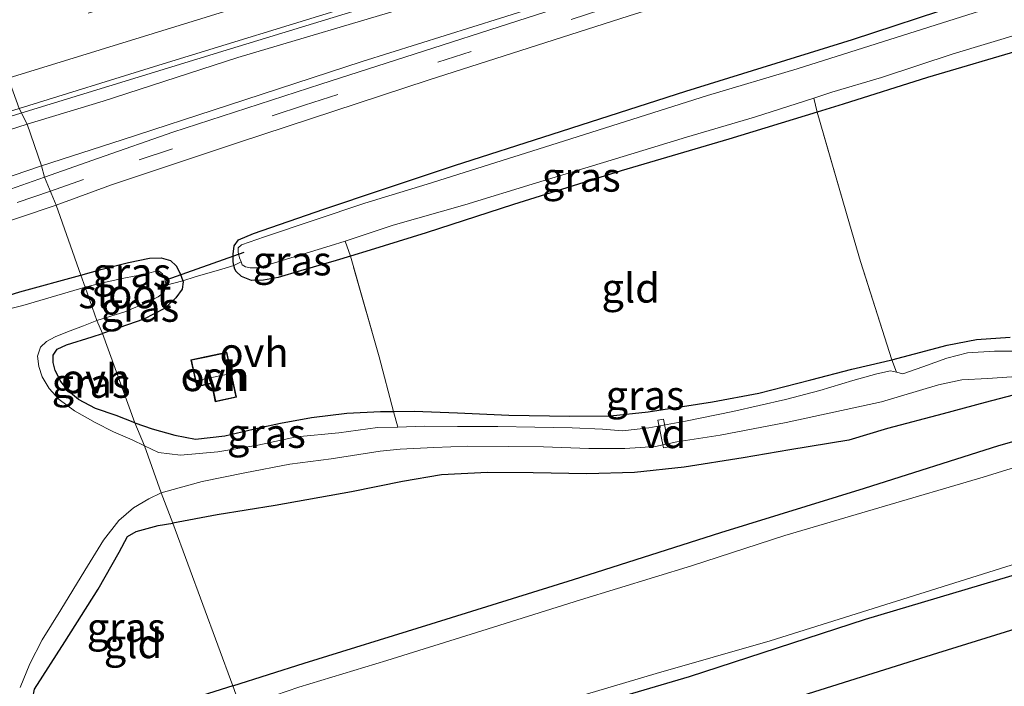
# Model space of a CAD drawing. Units: metres. Extents: x 93051 to 100000, y 468748 to 471445.
# Drawn here: x 96544 to 96628, y 470420 to 470477 of the extents above; entities that cross this region are included whole.
import ezdxf
from ezdxf.enums import TextEntityAlignment as Align

# ---------------------------------------------------------------- set-up
doc = ezdxf.new("R2010")
doc.units = ezdxf.units.M
doc.linetypes.add('IE-TERREINAFSCHEIDING', pattern=[10, 8, -2])
doc.linetypes.add('VW-3-9_STREEP', pattern=[12, 3, -9])
for name, color, linetype, lineweight in [('B-ME-AL-OVERIG-GV-B7', 7, 'BV-GELEIDERAIL', 18), ('B-ME-BV-GELEIDECONSTRUCTIE-GELEIDERAIL-L-B1', 213, 'BV-GELEIDERAIL', 18), ('B-ME-GR-BOMENRIJ-L-B1', 10, 'Continuous', 25), ('B-ME-GW-INSTEEKWATERGANG-L-B1', 10, 'Continuous', 25), ('B-ME-GW-KRUINLIJN-L-B1', 93, 'Continuous', 18), ('B-ME-GW-TEENLIJN-L-B1', 93, 'Continuous', 18), ('B-ME-IE-GRASLAND-GV-B6', 93, 'Continuous', 18), ('B-ME-IE-GRONDWERKLIJN-GROND_INGERICHT-GV-B6', 253, 'Continuous', 18), ('B-ME-IE-HULPGEOMETRIE-L-B1', 53, 'Continuous', 18), ('B-ME-IE-TERREINAFSCHEIDING-DOORGANG-L-B1', 8, 'IE-TERREINAFSCHEIDING-KUNSTMATIG-OPEN', 18), ('B-ME-IE-TERREINAFSCHEIDING-RASTERHEKWERK-L-B1', 8, 'IE-TERREINAFSCHEIDING', 18), ('B-ME-KG-KADASTRAAL-DAKRAND-L-B1', 13, 'Continuous', 18), ('B-ME-KG-KADASTRAAL-NOKLIJN-L-B1', 13, 'Continuous', 18), ('B-ME-KW-DUIKER-L-B1', 10, 'Continuous', 25), ('B-ME-OG-BEBOUWING-GV-B6', 173, 'Continuous', 18), ('B-ME-OG-WATER-GV-B6', 153, 'Continuous', 18), ('B-ME-VH-VERH_SOORT-BITUMEN-GV-B6', 8, 'IE-TERREINAFSCHEIDING-NATUURLIJK-HOUTWAL', 18), ('B-ME-VH-VERH_SOORT-ONVERHARD-GV-B6', 8, 'Continuous', 18), ('B-ME-VW-MARKERING-39STREEP-015-L-B1', 255, 'VW-3-9_STREEP', 18), ('B-ME-VW-MARKERING-STREEP-015-L-B1', 7, 'Continuous', 18)]:
    doc.layers.add(name, color=color, linetype=linetype, lineweight=lineweight)
doc.styles.add('NLCS-ISO', font='NLCS-ISO.TTF')
doc.linetypes.add('BV-GELEIDERAIL', pattern='A,10,-3,[108,NLCS.SHX,S=1,R=0,X=0,Y=0],-3', length=16)
doc.linetypes.add('IE-TERREINAFSCHEIDING-KUNSTMATIG-OPEN', pattern='A,7,-1.5,[67,NLCS.SHX,S=0.75,R=0,X=0,Y=0],-1.5', length=10)
doc.linetypes.add('IE-TERREINAFSCHEIDING-NATUURLIJK-HOUTWAL', pattern='A,7,-1.5,[67,NLCS.SHX,S=0.75,R=45,X=0,Y=0],-1.5,7,-1.5,[70,NLCS.SHX,S=0.75,R=0,X=0,Y=0],-1.5', length=20)

msp = doc.modelspace()

# ---------------------------------------------------------------- linework, layer by layer
at = {"layer": 'B-ME-AL-OVERIG-GV-B7'}
msp.add_polyline3d([(96598.4378, 470443.1635, -1.426), (96598.9083, 470443.2585, -1.426), (96599.3853, 470440.8965, -1.549), (96598.9148, 470440.8015, -1.549), (96598.4378, 470443.1635, -1.426)], dxfattribs=at)
at = {"layer": 'B-ME-BV-GELEIDECONSTRUCTIE-GELEIDERAIL-L-B1'}
for points in [[(96800.1643, 470548.2427, 1.4761), (96781.966, 470542.677, 1.461), (96763.056, 470536.878, 1.536), (96742.353, 470530.498, 1.536), (96717.277, 470522.807, 1.548), (96692.822, 470515.147, 1.575), (96674.411, 470509.46, 1.705), (96655.3, 470503.533, 1.708), (96639.301, 470498.482, 1.705), (96622.586, 470493.57, 1.732), (96604.774, 470488.114, 1.768), (96581.824, 470481.119, 1.846), (96561.442, 470474.853, 1.861), (96543.848, 470469.465, 1.792)], [(96543.848, 470469.465, 1.792), (96527.092, 470464.275, 1.873), (96508.226, 470458.458, 1.979), (96483.749, 470450.89, 2.115), (96454.427, 470441.858, 2.326), (96431.542, 470434.835, 2.661), (96406.059, 470426.844, 2.956), (96381.574, 470419.26, 3.186), (96370.612, 470415.92, 3.246), (96363.481, 470413.71, 3.303), (96359.259, 470412.25, 3.364), (96354.547, 470410.3, 3.412), (96349.746, 470408.18, 3.463), (96345.306, 470406.388, 3.496), (96342.132, 470405.266, 3.511), (96336.662, 470403.54, 3.56), (96330.329, 470401.645, 3.593)]]:
    msp.add_polyline3d(points, dxfattribs=at)
at = {"layer": 'B-ME-GR-BOMENRIJ-L-B1'}
msp.add_polyline3d([(96567.283, 470406.278, -1.158), (96589.164, 470412.805, -1.158), (96622.415, 470423.254, -1.158), (96649.377, 470431.599, -1.158), (96671.329, 470438.528, -1.158), (96696.684, 470446.06, -1.203), (96725.673, 470454.338, -1.203), (96753.562, 470462.786, -1.251), (96772.411, 470469.589, -1.342), (96787.319, 470474.626, -1.342)], dxfattribs=at)
at = {"layer": 'B-ME-GW-INSTEEKWATERGANG-L-B1'}
for points in [[(96569.81, 470461.228, -1.158), (96574.849, 470462.922, -1.158), (96581.019, 470464.984, -1.074), (96589.39, 470467.656, -1.038), (96600.822, 470471.359, -1.047), (96615.105, 470475.774, -1.056), (96624.343, 470478.792, -1.056), (96634.995, 470482.051, -1.056), (96647.432, 470486.229, -1.022), (96665.1, 470491.951, -1.025), (96682.945, 470497.949, -1.004), (96696.134, 470501.973, -0.929), (96712.371, 470506.514, -1.001), (96725.811, 470510.757, -0.953), (96734.972, 470513.332, -0.941), (96746.779, 470516.736, -0.941), (96759.817, 470520.56, -0.938), (96775.356, 470525.578, -1.254), (96789.357, 470529.52, -1.221), (96797.335, 470531.874, -1.218), (96805.121, 470534.487, -1.221)], [(96630.072, 470475.043, -1.08), (96621.542, 470472.507, -1.095), (96614.321, 470470.221, -1.089), (96612.092, 470469.543, -1.088), (96604.507, 470467.237, -1.086), (96595.281, 470464.513, -1.098), (96586.063, 470461.655, -1.167), (96578.584, 470459.225, -1.17), (96573.781, 470457.731, -1.14), (96572.09, 470457.22, -1.136), (96570.885, 470456.855, -1.134), (96567.823, 470455.954, -1.152), (96565.901, 470455.395, -1.182), (96564.644, 470455.16, -1.221), (96563.629, 470455.128, -1.269), (96562.774, 470455.486, -1.296), (96562.316, 470455.902, -1.305), (96562.183, 470456.117, -1.305), (96562.114, 470456.404, -1.291), (96562.036, 470456.729, -1.275), (96562.061, 470457.395, -1.257), (96562.134, 470458.099, -1.23), (96562.517, 470458.611, -1.227), (96563.782, 470459.153, -1.227), (96569.81, 470461.228, -1.158)], [(96548.999, 470455.588, -1.08), (96550.823, 470456.106, -1.08), (96553.091, 470456.671, -1.089), (96554.866, 470457.049, -1.104), (96555.882, 470457.068, -1.128), (96556.677, 470456.839, -1.173), (96557.176, 470456.398, -1.206), (96557.507, 470455.742, -1.245), (96557.725, 470455.109, -1.277), (96557.755, 470455.022, -1.281), (96557.67, 470454.403, -1.281), (96557.126, 470453.65, -1.263), (96556.15, 470452.748, -1.23), (96554.401, 470451.83, -1.191), (96550.856, 470450.58, -1.179)], [(96443.602, 470417.912, -0.763), (96450.454, 470420.493, -0.884), (96459.25, 470423.549, -0.956), (96470.092, 470427.467, -0.989), (96482.458, 470431.804, -1.019), (96491.482, 470435.184, -0.986), (96498.025, 470437.699, -1.022), (96504.332, 470439.971, -1.092), (96510.632, 470442.536, -1.038), (96519.048, 470445.94, -0.863), (96525.851, 470448.329, -0.977), (96532.97, 470450.893, -0.956), (96538.426, 470452.498, -0.956), (96543.773, 470454.176, -1.019), (96548.999, 470455.588, -1.08)], [(96553.632, 470442.944, -1.261), (96552.01, 470443.576, -1.243), (96550.246, 470444.183, -1.24), (96548.801, 470444.948, -1.243), (96547.93, 470445.655, -1.225), (96547.27, 470446.476, -1.231), (96546.794, 470447.423, -1.2), (96546.622, 470448.123, -1.197), (96546.615, 470448.742, -1.2), (96546.958, 470449.253, -1.203), (96547.771, 470449.626, -1.206), (96549.973, 470450.308, -1.176), (96550.856, 470450.58, -1.179)], [(96553.632, 470442.944, -1.261), (96555.11, 470442.421, -1.272), (96557.045, 470441.882, -1.278), (96558.82, 470441.538, -1.278), (96561.327, 470441.828, -1.275), (96564.235, 470442.511, -1.263), (96566.097, 470442.914, -1.26), (96568.766, 470443.397, -1.254), (96571.778, 470443.767, -1.263), (96574.668, 470443.919, -1.375), (96575.795, 470443.925, -1.375), (96577.541, 470443.934, -1.375), (96581.276, 470443.793, -1.311), (96585.654, 470443.593, -1.311), (96590.903, 470443.509, -1.257), (96594.364, 470443.541, -1.263), (96597.588, 470443.897, -1.269), (96603.101, 470444.752, -1.263), (96607.071, 470445.474, -1.263), (96611.551, 470446.624, -1.221), (96615.048, 470447.54, -1.221), (96617.886, 470448.187, -1.17), (96618.481, 470448.342, -1.169), (96620.428, 470448.851, -1.164), (96623.206, 470449.596, -1.17), (96625.72, 470450.067, -1.191), (96628.619, 470450.273, -1.2)], [(96636.627, 470445.808, -1.39), (96634.339, 470445.867, -1.357), (96631.228, 470445.601, -1.29), (96628.879, 470445.298, -1.224), (96626.466, 470444.675, -1.197), (96622.87, 470443.723, -1.194), (96618.114, 470442.45, -1.2), (96614.779, 470441.455, -1.203), (96609.748, 470440.624, -1.194), (96605.726, 470439.953, -1.227), (96600.676, 470439.136, -1.284), (96596.426, 470438.68, -1.299), (96592.337, 470438.565, -1.269), (96587.745, 470438.669, -1.242), (96583.838, 470438.69, -1.206), (96579.89, 470438.482, -1.176), (96576.553, 470437.921, -1.17), (96572.171, 470437.021, -1.17), (96565.652, 470435.866, -1.122), (96560.669, 470435.052, -1.095), (96556.869, 470434.352, -1.161)], [(96562.031, 470420.41, -1.234), (96568.144, 470422.374, -1.218), (96579.009, 470425.728, -1.221), (96591.218, 470429.532, -1.236), (96603.832, 470433.548, -1.236), (96616.148, 470437.357, -1.203), (96627.651, 470440.994, -1.212), (96633.663, 470442.713, -1.281)], [(96562.031, 470420.41, -1.234), (96556.75, 470418.763, -1.246), (96550.156, 470416.68, -1.243), (96547.331, 470415.956, -1.249), (96546.547, 470415.861, -1.261), (96545.921, 470416.052, -1.273), (96545.357, 470416.647, -1.261), (96544.945, 470417.584, -1.267), (96544.731, 470418.662, -1.279), (96545.033, 470420.125, -1.303), (96547.622, 470424.185, -1.276), (96550.479, 470428.71, -1.2), (96552.286, 470431.864, -1.164), (96553.001, 470433.22, -1.134), (96553.73, 470433.634, -1.14), (96555.612, 470434.162, -1.128), (96556.869, 470434.352, -1.161)], [(96631.159, 470430.566, -1.212), (96616.195, 470426.103, -1.17), (96601.104, 470421.199, -1.209), (96584.417, 470416.276, -1.281), (96573.188, 470412.648, -1.29), (96565.666, 470410.381, -1.185)]]:
    msp.add_polyline3d(points, dxfattribs=at)
at = {"layer": 'B-ME-GW-KRUINLIJN-L-B1'}
for points in [[(96709.754, 470517.89, 0.657), (96708.438, 470517.92, 0.672), (96706.593, 470517.853, 0.672), (96703.055, 470517.096, 0.732), (96696.396, 470515.158, 0.88), (96683.203, 470511.173, 0.901), (96661.893, 470504.732, 0.97), (96645.68, 470499.648, 1.012), (96628.529, 470494.408, 1.03), (96609.352, 470488.486, 1.109), (96593.712, 470483.749, 1.145), (96577.658, 470478.728, 1.082), (96562.437, 470474.244, 1.015), (96550.913, 470470.495, 1.027), (96544.407, 470468.521, 1.085)], [(96544.407, 470468.521, 1.085), (96530.669, 470464.134, 1.207), (96512.266, 470458.49, 1.249), (96491.873, 470452.226, 1.3), (96470.574, 470445.602, 1.56), (96448.875, 470438.939, 1.707), (96425.601, 470431.789, 2.097), (96399.951, 470423.343, 2.344), (96378.979, 470416.607, 2.362), (96372.331, 470414.334, 2.534), (96368.828, 470412.878, 2.588), (96364.222, 470410.569, 2.609), (96358.962, 470408.703, 2.631), (96352.112, 470406.278, 2.691), (96343.403, 470403.376, 2.718), (96338.451, 470401.917, 2.775), (96334.986, 470401.062, 2.805)]]:
    msp.add_polyline3d(points, dxfattribs=at)
at = {"layer": 'B-ME-GW-TEENLIJN-L-B1'}
for points in [[(96545.624, 470464.943, -0.67), (96552.55, 470467.186, -0.538), (96561.641, 470470.152, -0.538), (96573.101, 470473.902, -0.544), (96584.942, 470477.593, -0.544), (96597.254, 470481.506, -0.526), (96610.67, 470485.609, -0.559), (96622.991, 470489.504, -0.532), (96636.834, 470493.961, -0.541), (96652.717, 470498.899, -0.541), (96672.275, 470504.83, -0.435), (96689.119, 470509.989, -0.435), (96709.068, 470515.976, -0.616), (96728.443, 470522.06, -0.502), (96745.638, 470527.365, -0.451), (96760.556, 470531.876, -0.499), (96781.645, 470538.386, -0.429), (96801.506, 470544.65, -0.429)], [(96332.336, 470393.311, -1.21), (96333.272, 470393.219, -1.146), (96334.91, 470393.254, -1.098), (96337.555, 470393.563, -1.059), (96340.142, 470394.015, -0.992), (96343.601, 470394.908, -0.941), (96348.86, 470396.812, -0.899), (96357.836, 470399.913, -0.875), (96366.446, 470403.329, -0.76), (96374.215, 470406.587, -0.718), (96380.419, 470409.962, -0.709), (96385.518, 470412.329, -0.688), (96392.43, 470415.206, -0.642), (96401.189, 470418.231, -0.624), (96411.643, 470421.464, -0.706), (96434.276, 470428.384, -0.688), (96447.466, 470432.937, -0.648), (96462.487, 470437.86, -0.679), (96482.681, 470444.625, -0.685), (96503.358, 470451.13, -0.721), (96517.266, 470455.55, -0.739), (96533.387, 470460.79, -0.736), (96545.624, 470464.943, -0.67)]]:
    msp.add_polyline3d(points, dxfattribs=at)
at = {"layer": 'B-ME-IE-GRASLAND-GV-B6'}
for points in [[(96544.407, 470468.521, 1.0846), (96543.707, 470469.873, 1.234), (96555.681, 470473.573, 1.232), (96572.623, 470478.763, 1.22), (96594.082, 470485.38, 1.253), (96609.29, 470489.986, 1.22), (96627.803, 470495.742, 1.157), (96655.799, 470504.405, 1.003)], [(96643.616, 470495.411, -0.535), (96622.404, 470488.754, -0.499), (96594.418, 470479.956, -0.511), (96569.56, 470471.934, -0.583), (96556.864, 470467.826, -0.589), (96550.51, 470465.606, -0.613), (96545.877, 470463.977, -0.639), (96545.624, 470464.943, -0.67), (96552.55, 470467.186, -0.538), (96561.641, 470470.152, -0.538), (96573.101, 470473.902, -0.544), (96584.942, 470477.593, -0.544), (96597.254, 470481.506, -0.526), (96610.67, 470485.609, -0.559), (96622.991, 470489.504, -0.532), (96636.834, 470493.961, -0.541)], [(96636.834, 470493.961, -0.541), (96622.991, 470489.504, -0.532), (96610.67, 470485.609, -0.559), (96597.254, 470481.506, -0.526), (96584.942, 470477.593, -0.544), (96573.101, 470473.902, -0.544), (96561.641, 470470.152, -0.538), (96552.55, 470467.186, -0.538), (96545.624, 470464.943, -0.67), (96544.407, 470468.521, 1.085), (96550.913, 470470.495, 1.027), (96562.437, 470474.244, 1.015), (96577.658, 470478.728, 1.082), (96593.712, 470483.749, 1.145), (96609.352, 470488.486, 1.109), (96628.529, 470494.408, 1.03)], [(96628.529, 470494.408, 1.03), (96609.352, 470488.486, 1.109), (96593.712, 470483.749, 1.145), (96577.658, 470478.728, 1.082), (96562.437, 470474.244, 1.015), (96550.913, 470470.495, 1.027), (96544.407, 470468.521, 1.0846)], [(96624.343, 470478.792, -1.056), (96615.105, 470475.774, -1.056), (96600.822, 470471.359, -1.047), (96589.39, 470467.656, -1.038), (96581.019, 470464.984, -1.074), (96574.849, 470462.922, -1.158), (96569.81, 470461.228, -1.158), (96563.782, 470459.153, -1.227), (96562.517, 470458.611, -1.227), (96562.134, 470458.099, -1.23), (96562.061, 470457.395, -1.257), (96562.036, 470456.729, -1.275), (96562.114, 470456.404, -1.291), (96561.064, 470456.098, -1.245), (96558.801, 470455.439, -1.224), (96557.725, 470455.109, -1.277), (96557.507, 470455.742, -1.245), (96557.176, 470456.398, -1.206), (96556.677, 470456.839, -1.173), (96555.882, 470457.068, -1.128), (96554.866, 470457.049, -1.104), (96553.091, 470456.671, -1.089), (96550.823, 470456.106, -1.08), (96548.999, 470455.588, -1.08), (96546.896, 470461.596, -0.744), (96551.634, 470463.319, -0.7), (96562.588, 470466.992, -0.667), (96578.757, 470472.279, -0.67), (96595.967, 470477.806, -0.637)], [(96626.076, 470478.216, -1.715), (96621.655, 470476.831, -1.715), (96610.378, 470473.254, -1.715), (96602.687, 470470.974, -1.715), (96589.819, 470466.891, -1.715), (96578.677, 470463.379, -1.715), (96573.34, 470461.754, -1.715), (96564.731, 470458.878, -1.715), (96562.752, 470458.199, -1.715), (96562.47, 470457.921, -1.715), (96562.484, 470457.559, -1.715), (96562.593, 470457.065, -1.715), (96562.72, 470456.724, -1.715), (96562.114, 470456.404, -1.291), (96562.036, 470456.729, -1.275), (96562.061, 470457.395, -1.257), (96562.134, 470458.099, -1.23), (96562.517, 470458.611, -1.227), (96563.782, 470459.153, -1.227), (96569.81, 470461.228, -1.158), (96574.849, 470462.922, -1.158), (96581.019, 470464.984, -1.074), (96589.39, 470467.656, -1.038), (96600.822, 470471.359, -1.047), (96615.105, 470475.774, -1.056), (96624.343, 470478.792, -1.056)], [(96630.072, 470475.043, -1.08), (96621.542, 470472.507, -1.095), (96614.321, 470470.221, -1.089), (96612.092, 470469.543, -1.088), (96611.806, 470470.76, -1.715), (96613.326, 470471.252, -1.715), (96617.582, 470472.53, -1.715), (96623.744, 470474.544, -1.715), (96629.612, 470476.312, -1.715)], [(96611.806, 470470.76, -1.715), (96612.092, 470469.543, -1.088), (96604.507, 470467.237, -1.086), (96595.281, 470464.513, -1.098), (96586.063, 470461.655, -1.167), (96578.584, 470459.225, -1.17), (96573.781, 470457.731, -1.14), (96572.09, 470457.22, -1.136), (96571.649, 470458.513, -1.715), (96575.762, 470459.869, -1.715), (96581.903, 470461.622, -1.715), (96588.04, 470463.487, -1.715), (96594.441, 470465.427, -1.715), (96600.875, 470467.398, -1.715), (96606.714, 470469.111, -1.715), (96611.806, 470470.76, -1.715)], [(96339.754, 470404.594, 2.851), (96342.868, 470405.799, 2.887), (96346.289, 470407.112, 2.887), (96350.144, 470408.846, 2.875), (96352.555, 470410.086, 2.854), (96354.078, 470411.003, 2.833), (96356.99, 470412.147, 2.79), (96361.839, 470413.817, 2.787), (96375.918, 470418.146, 2.697), (96388.96, 470422.134, 2.621), (96405.793, 470427.455, 2.422), (96419.24, 470431.537, 2.269), (96436.209, 470436.794, 2.094), (96454.233, 470442.313, 1.807), (96471.079, 470447.551, 1.653), (96489.547, 470453.263, 1.493), (96506.875, 470458.544, 1.348), (96520.702, 470462.734, 1.285), (96531.29, 470466.002, 1.276), (96543.707, 470469.873, 1.234), (96544.407, 470468.521, 1.0846)], [(96544.407, 470468.521, 1.0846), (96530.669, 470464.134, 1.207), (96512.266, 470458.49, 1.249), (96491.873, 470452.226, 1.3), (96470.574, 470445.602, 1.56), (96448.875, 470438.939, 1.707), (96425.601, 470431.789, 2.097), (96399.951, 470423.343, 2.344), (96378.979, 470416.607, 2.362), (96372.331, 470414.334, 2.534), (96368.828, 470412.878, 2.588), (96364.222, 470410.569, 2.609), (96358.962, 470408.703, 2.631), (96352.112, 470406.278, 2.691), (96343.403, 470403.376, 2.718), (96338.451, 470401.917, 2.775)], [(96338.451, 470401.917, 2.775), (96343.403, 470403.376, 2.718), (96352.112, 470406.278, 2.691), (96358.962, 470408.703, 2.631), (96364.222, 470410.569, 2.609), (96368.828, 470412.878, 2.588), (96372.331, 470414.334, 2.534), (96378.979, 470416.607, 2.362), (96399.951, 470423.343, 2.344), (96425.601, 470431.789, 2.097), (96448.875, 470438.939, 1.707), (96470.574, 470445.602, 1.56), (96491.873, 470452.226, 1.3), (96512.266, 470458.49, 1.249), (96530.669, 470464.134, 1.207), (96544.407, 470468.521, 1.085)], [(96544.407, 470468.521, 1.085), (96545.624, 470464.943, -0.67), (96533.387, 470460.79, -0.736), (96517.266, 470455.55, -0.739), (96503.358, 470451.13, -0.721), (96482.681, 470444.625, -0.685), (96462.487, 470437.86, -0.679), (96447.466, 470432.937, -0.648), (96434.276, 470428.384, -0.688), (96411.643, 470421.464, -0.706), (96401.189, 470418.231, -0.624), (96392.43, 470415.206, -0.642), (96385.518, 470412.329, -0.688), (96380.419, 470409.962, -0.709), (96374.215, 470406.587, -0.718), (96366.446, 470403.329, -0.76), (96357.836, 470399.913, -0.875), (96348.86, 470396.812, -0.899), (96343.601, 470394.908, -0.941), (96340.142, 470394.015, -0.992)], [(96802.055, 470465.786, -1.266), (96569.21, 470400.757, -1.185), (96565.666, 470410.381, -1.185), (96573.188, 470412.648, -1.29), (96584.417, 470416.276, -1.281), (96601.104, 470421.199, -1.209), (96616.195, 470426.103, -1.17), (96631.159, 470430.566, -1.212)], [(96340.142, 470394.015, -0.992), (96343.601, 470394.908, -0.941), (96348.86, 470396.812, -0.899), (96357.836, 470399.913, -0.875), (96366.446, 470403.329, -0.76), (96374.215, 470406.587, -0.718), (96380.419, 470409.962, -0.709), (96385.518, 470412.329, -0.688), (96392.43, 470415.206, -0.642), (96401.189, 470418.231, -0.624), (96411.643, 470421.464, -0.706), (96434.276, 470428.384, -0.688), (96447.466, 470432.937, -0.648), (96462.487, 470437.86, -0.679), (96482.681, 470444.625, -0.685), (96503.358, 470451.13, -0.721), (96517.266, 470455.55, -0.739), (96533.387, 470460.79, -0.736), (96545.624, 470464.943, -0.67)], [(96545.624, 470464.943, -0.67), (96545.877, 470463.977, -0.639), (96540.506, 470462.1, -0.67), (96531.562, 470458.99, -0.67), (96522.046, 470455.69, -0.615), (96511.798, 470452.141, -0.667), (96501.938, 470448.551, -0.697), (96491.132, 470444.611, -0.727), (96478.195, 470439.837, -0.775), (96467.787, 470435.899, -0.796), (96459.719, 470432.818, -0.772), (96452.41, 470430.026, -0.697), (96445.871, 470427.461, -0.727), (96437.588, 470424.189, -0.73), (96431.689, 470421.842, -0.748), (96407.007, 470411.882, -0.829)], [(96540.565, 470459.462, -0.802), (96546.896, 470461.596, -0.744), (96548.999, 470455.588, -1.08), (96543.773, 470454.176, -1.019), (96538.426, 470452.498, -0.956)], [(96571.649, 470458.513, -1.715), (96572.09, 470457.22, -1.136), (96570.885, 470456.855, -1.134), (96567.823, 470455.954, -1.152), (96565.901, 470455.395, -1.182), (96564.644, 470455.16, -1.221), (96563.629, 470455.128, -1.269), (96562.774, 470455.486, -1.296), (96562.316, 470455.902, -1.305), (96562.183, 470456.117, -1.305), (96562.114, 470456.404, -1.291), (96562.72, 470456.724, -1.715), (96562.81, 470456.481, -1.715), (96563.113, 470456.293, -1.715), (96563.504, 470456.211, -1.715), (96564.108, 470456.218, -1.715), (96565.229, 470456.531, -1.715), (96570.361, 470458.089, -1.715), (96571.649, 470458.513, -1.715)], [(96549.379, 470454.571, -1.713), (96548.999, 470455.588, -1.08), (96550.823, 470456.106, -1.08), (96553.091, 470456.671, -1.089), (96554.866, 470457.049, -1.104), (96555.882, 470457.068, -1.128), (96556.677, 470456.839, -1.173), (96557.176, 470456.398, -1.206), (96557.507, 470455.742, -1.245), (96557.725, 470455.109, -1.277), (96556.307, 470454.726, -1.712), (96556.206, 470455.283, -1.712), (96555.988, 470455.708, -1.712), (96555.712, 470455.946, -1.712), (96555.422, 470455.937, -1.712), (96554.617, 470455.703, -1.712), (96552.836, 470455.351, -1.712), (96550.848, 470454.945, -1.712), (96549.379, 470454.571, -1.713)], [(96443.602, 470417.912, -0.763), (96450.454, 470420.493, -0.884), (96459.25, 470423.549, -0.956), (96470.092, 470427.467, -0.989), (96482.458, 470431.804, -1.019), (96491.482, 470435.184, -0.986), (96498.025, 470437.699, -1.022), (96504.332, 470439.971, -1.092), (96510.632, 470442.536, -1.038), (96519.048, 470445.94, -0.863), (96525.851, 470448.329, -0.977), (96532.97, 470450.893, -0.956), (96538.426, 470452.498, -0.956), (96543.773, 470454.176, -1.019), (96548.999, 470455.588, -1.08)], [(96548.999, 470455.588, -1.08), (96549.379, 470454.571, -1.713), (96544.027, 470452.995, -1.713), (96540.141, 470452.034, -1.713), (96537.132, 470451.176, -1.713), (96533.618, 470449.977, -1.713), (96528.943, 470448.153, -1.713), (96522.645, 470445.955, -1.713), (96515.888, 470443.453, -1.713), (96507.716, 470440.215, -1.713), (96500.386, 470437.522, -1.713), (96492.836, 470434.681, -1.713), (96485.191, 470431.76, -1.713), (96477.812, 470429.09, -1.713), (96471.535, 470426.664, -1.713), (96463.926, 470423.928, -1.713), (96456.198, 470421.274, -1.713), (96449.635, 470418.818, -1.713)], [(96550.856, 470450.58, -1.179), (96550.354, 470451.697, -1.713), (96552.773, 470452.45, -1.712), (96554.792, 470453.298, -1.712), (96555.622, 470453.742, -1.712), (96556.119, 470454.117, -1.712), (96556.317, 470454.672, -1.712), (96556.307, 470454.726, -1.712), (96557.725, 470455.109, -1.277), (96557.755, 470455.022, -1.281), (96557.67, 470454.403, -1.281), (96557.126, 470453.65, -1.263), (96556.15, 470452.748, -1.23), (96554.401, 470451.83, -1.191), (96550.856, 470450.58, -1.179)], [(96550.354, 470451.697, -1.713), (96550.856, 470450.58, -1.179), (96549.973, 470450.308, -1.176), (96547.771, 470449.626, -1.206), (96546.958, 470449.253, -1.203), (96546.615, 470448.742, -1.2), (96546.622, 470448.123, -1.197), (96546.794, 470447.423, -1.2), (96547.27, 470446.476, -1.231), (96547.93, 470445.655, -1.225), (96548.801, 470444.948, -1.243), (96550.246, 470444.183, -1.24), (96552.01, 470443.576, -1.243), (96553.632, 470442.944, -1.261), (96554.462, 470440.973, -1.713), (96553.393, 470441.485, -1.713), (96551.785, 470442.175, -1.713), (96550.231, 470442.966, -1.713), (96548.464, 470443.967, -1.713), (96547.133, 470444.945, -1.713), (96546.274, 470445.877, -1.713), (96545.689, 470446.872, -1.713), (96545.396, 470447.767, -1.713), (96545.292, 470448.659, -1.713), (96545.552, 470449.413, -1.713), (96546.062, 470449.898, -1.713), (96546.805, 470450.3, -1.713), (96547.858, 470450.735, -1.713), (96549.231, 470451.259, -1.713), (96550.354, 470451.697, -1.713)], [(96618.883, 470447.27, -1.712), (96618.481, 470448.342, -1.169), (96620.428, 470448.851, -1.164), (96623.206, 470449.596, -1.17), (96625.72, 470450.067, -1.191), (96628.619, 470450.273, -1.2)], [(96629.814, 470449.085, -1.712), (96627.285, 470449.077, -1.712), (96624.97, 470448.924, -1.712), (96623.177, 470448.479, -1.712), (96621.13, 470447.741, -1.712), (96619.432, 470447.142, -1.712), (96618.883, 470447.27, -1.712)], [(96576.155, 470442.583, -1.712), (96575.795, 470443.925, -1.375), (96577.541, 470443.934, -1.375), (96581.276, 470443.793, -1.311), (96585.654, 470443.593, -1.311), (96590.903, 470443.509, -1.257), (96594.364, 470443.541, -1.263), (96597.588, 470443.897, -1.269), (96603.101, 470444.752, -1.263), (96607.071, 470445.474, -1.263), (96611.551, 470446.624, -1.221), (96615.048, 470447.54, -1.221), (96617.886, 470448.187, -1.17), (96618.481, 470448.342, -1.169), (96618.883, 470447.27, -1.712), (96618.377, 470447.387, -1.712), (96617.189, 470447.136, -1.712), (96615.143, 470446.57, -1.712), (96612.295, 470445.705, -1.712), (96609.381, 470444.946, -1.712), (96604.86, 470443.914, -1.712), (96600.791, 470443.082, -1.712), (96597.658, 470442.506, -1.712), (96595.391, 470442.268, -1.712), (96593.693, 470442.405, -1.712), (96591.096, 470442.518, -1.712), (96587.878, 470442.584, -1.712), (96584.717, 470442.634, -1.712), (96581.275, 470442.639, -1.712), (96578.417, 470442.651, -1.712), (96576.155, 470442.583, -1.712)], [(96628.879, 470445.298, -1.224), (96626.466, 470444.675, -1.197), (96622.87, 470443.723, -1.194), (96618.114, 470442.45, -1.2), (96614.779, 470441.455, -1.203), (96609.748, 470440.624, -1.194), (96605.726, 470439.953, -1.227), (96600.676, 470439.136, -1.284), (96596.426, 470438.68, -1.299), (96592.337, 470438.565, -1.269), (96587.745, 470438.669, -1.242), (96583.838, 470438.69, -1.206), (96579.89, 470438.482, -1.176), (96576.553, 470437.921, -1.17), (96572.171, 470437.021, -1.17), (96565.652, 470435.866, -1.122), (96560.669, 470435.052, -1.095), (96556.869, 470434.352, -1.161), (96555.871, 470436.947, -1.713), (96557.426, 470437.367, -1.715), (96559.391, 470437.921, -1.715), (96563.039, 470438.648, -1.715), (96566.903, 470439.408, -1.715), (96570.447, 470439.851, -1.715), (96574.64, 470440.505, -1.715), (96576.342, 470440.69, -1.715), (96579.228, 470440.844, -1.715), (96582.165, 470440.933, -1.715), (96585.666, 470440.922, -1.715), (96588.631, 470440.875, -1.715), (96592.524, 470440.738, -1.715), (96595.593, 470440.742, -1.715), (96598.217, 470440.907, -1.715), (96600.057, 470441.308, -1.715), (96603.757, 470441.879, -1.715), (96609.434, 470442.962, -1.715), (96617.58, 470444.752, -1.715), (96622.466, 470446.183, -1.715), (96624.48, 470446.614, -1.715), (96626.678, 470446.738, -1.715), (96629.589, 470446.941, -1.715)], [(96554.462, 470440.973, -1.713), (96553.632, 470442.944, -1.261), (96555.11, 470442.421, -1.272), (96557.045, 470441.882, -1.278), (96558.82, 470441.538, -1.278), (96561.327, 470441.828, -1.275), (96564.235, 470442.511, -1.263), (96566.097, 470442.914, -1.26), (96568.766, 470443.397, -1.254), (96571.778, 470443.767, -1.263), (96574.668, 470443.919, -1.375), (96575.795, 470443.925, -1.375), (96576.155, 470442.583, -1.712), (96574.416, 470442.53, -1.712), (96571.095, 470442.08, -1.712), (96567.476, 470441.742, -1.712), (96564.16, 470441.031, -1.712), (96560.735, 470440.457, -1.712), (96557.529, 470440.17, -1.712), (96555.645, 470440.413, -1.712), (96554.462, 470440.973, -1.713)], [(96562.676, 470418.587, -1.713), (96562.031, 470420.41, -1.234), (96568.144, 470422.374, -1.218), (96579.009, 470425.728, -1.221), (96591.218, 470429.532, -1.236), (96603.832, 470433.548, -1.236), (96616.148, 470437.357, -1.203), (96627.651, 470440.994, -1.212), (96633.663, 470442.713, -1.281)], [(96633.875, 470440.63, -1.694), (96626.301, 470438.298, -1.694), (96617.376, 470435.662, -1.694), (96609.317, 470433.283, -1.694), (96601.31, 470430.701, -1.694), (96591.806, 470427.787, -1.694), (96583.344, 470425.141, -1.694), (96575.21, 470422.584, -1.694), (96567.659, 470420.295, -1.694), (96562.676, 470418.587, -1.713)], [(96543.809, 470420.287, -1.713), (96544.618, 470422.289, -1.713), (96545.67, 470424.371, -1.713), (96547.286, 470426.921, -1.713), (96549.325, 470430.305, -1.713), (96550.937, 470432.899, -1.713), (96552.239, 470434.567, -1.713), (96553.515, 470435.659, -1.713), (96554.82, 470436.448, -1.713), (96555.871, 470436.947, -1.713)], [(96555.871, 470436.947, -1.713), (96556.869, 470434.352, -1.161), (96555.612, 470434.162, -1.128), (96553.73, 470433.634, -1.14), (96553.001, 470433.22, -1.134), (96552.286, 470431.864, -1.164), (96550.479, 470428.71, -1.2), (96547.622, 470424.185, -1.276), (96545.033, 470420.125, -1.303)], [(96631.159, 470430.566, -1.212), (96616.195, 470426.103, -1.17), (96601.104, 470421.199, -1.209), (96584.417, 470416.276, -1.281), (96573.188, 470412.648, -1.29), (96565.666, 470410.381, -1.185), (96565.392, 470411.391, -1.713), (96571.3, 470413.06, -1.694), (96581.173, 470415.971, -1.694), (96589.708, 470418.929, -1.694), (96598.299, 470421.474, -1.694), (96608.044, 470424.283, -1.694), (96619.864, 470427.997, -1.694), (96629.249, 470430.925, -1.694)], [(96556.75, 470418.763, -1.246), (96562.031, 470420.41, -1.234), (96562.676, 470418.587, -1.713)]]:
    msp.add_polyline3d(points, dxfattribs=at)
at = {"layer": 'B-ME-IE-GRONDWERKLIJN-GROND_INGERICHT-GV-B6'}
for points in [[(96618.481, 470448.342, -1.169), (96615.801, 470456.773, -1.053), (96614.863, 470459.991, -1.053), (96612.092, 470469.543, -1.088), (96614.321, 470470.221, -1.089), (96621.542, 470472.507, -1.095), (96630.072, 470475.043, -1.08)], [(96575.795, 470443.925, -1.375), (96574.562, 470448.594, -1.2), (96572.09, 470457.22, -1.136), (96573.781, 470457.731, -1.14), (96578.584, 470459.225, -1.17), (96586.063, 470461.655, -1.167), (96595.281, 470464.513, -1.098), (96604.507, 470467.237, -1.086), (96612.092, 470469.543, -1.088), (96614.863, 470459.991, -1.053), (96615.801, 470456.773, -1.053), (96618.481, 470448.342, -1.169), (96617.886, 470448.187, -1.17), (96615.048, 470447.54, -1.221), (96611.551, 470446.624, -1.221), (96607.071, 470445.474, -1.263), (96603.101, 470444.752, -1.263), (96597.588, 470443.897, -1.269), (96594.364, 470443.541, -1.263), (96590.903, 470443.509, -1.257), (96585.654, 470443.593, -1.311), (96581.276, 470443.793, -1.311), (96577.541, 470443.934, -1.375), (96575.795, 470443.925, -1.375)], [(96628.619, 470450.273, -1.2), (96625.72, 470450.067, -1.191), (96623.206, 470449.596, -1.17), (96620.428, 470448.851, -1.164), (96618.481, 470448.342, -1.169)], [(96633.663, 470442.713, -1.281), (96627.651, 470440.994, -1.212), (96616.148, 470437.357, -1.203), (96603.832, 470433.548, -1.236), (96591.218, 470429.532, -1.236), (96579.009, 470425.728, -1.221), (96568.144, 470422.374, -1.218), (96562.031, 470420.41, -1.234), (96556.869, 470434.352, -1.161), (96560.669, 470435.052, -1.095), (96565.652, 470435.866, -1.122), (96572.171, 470437.021, -1.17), (96576.553, 470437.921, -1.17), (96579.89, 470438.482, -1.176), (96583.838, 470438.69, -1.206), (96587.745, 470438.669, -1.242), (96592.337, 470438.565, -1.269), (96596.426, 470438.68, -1.299), (96600.676, 470439.136, -1.284), (96605.726, 470439.953, -1.227), (96609.748, 470440.624, -1.194), (96614.779, 470441.455, -1.203), (96618.114, 470442.45, -1.2), (96622.87, 470443.723, -1.194), (96626.466, 470444.675, -1.197), (96628.879, 470445.298, -1.224)], [(96556.869, 470434.352, -1.161), (96562.031, 470420.41, -1.234), (96556.75, 470418.763, -1.246), (96550.156, 470416.68, -1.243), (96547.331, 470415.956, -1.249), (96546.547, 470415.861, -1.261), (96545.921, 470416.052, -1.273), (96545.357, 470416.647, -1.261), (96544.945, 470417.584, -1.267), (96544.731, 470418.662, -1.279), (96545.033, 470420.125, -1.303), (96547.622, 470424.185, -1.276), (96550.479, 470428.71, -1.2), (96552.286, 470431.864, -1.164), (96553.001, 470433.22, -1.134), (96553.73, 470433.634, -1.14), (96555.612, 470434.162, -1.128), (96556.869, 470434.352, -1.161)]]:
    msp.add_polyline3d(points, dxfattribs=at)
at = {"layer": 'B-ME-IE-HULPGEOMETRIE-L-B1'}
msp.add_polyline3d([(96562.676, 470418.587, -1.713), (96562.031, 470420.41, -1.234), (96556.869, 470434.352, -1.161), (96555.871, 470436.947, -1.713), (96554.462, 470440.973, -1.713), (96553.632, 470442.944, -1.261), (96550.856, 470450.58, -1.179), (96550.354, 470451.697, -1.713), (96549.379, 470454.571, -1.713), (96548.999, 470455.588, -1.08), (96546.896, 470461.596, -0.744), (96545.877, 470463.977, -0.639), (96545.624, 470464.943, -0.67), (96544.407, 470468.521, 1.085), (96543.707, 470469.873, 1.234)], dxfattribs=at)
at = {"layer": 'B-ME-IE-TERREINAFSCHEIDING-DOORGANG-L-B1'}
for p, q in [((96615.801, 470456.773, -1.053), (96614.863, 470459.991, -1.053)), ((96558.801, 470455.439, -1.224), (96561.064, 470456.098, -1.245))]:
    msp.add_line(p, q, dxfattribs=at)
at = {"layer": 'B-ME-IE-TERREINAFSCHEIDING-RASTERHEKWERK-L-B1'}
for points in [[(96614.863, 470459.991, -1.053), (96612.092, 470469.543, -1.088), (96611.806, 470470.76, -1.715)], [(96576.155, 470442.583, -1.712), (96575.795, 470443.925, -1.375), (96574.562, 470448.594, -1.2), (96572.09, 470457.22, -1.136), (96571.649, 470458.513, -1.715)], [(96561.064, 470456.098, -1.245), (96562.114, 470456.404, -1.291), (96562.72, 470456.724, -1.715)], [(96618.883, 470447.27, -1.712), (96618.481, 470448.342, -1.169), (96615.801, 470456.773, -1.053)], [(96556.307, 470454.726, -1.712), (96557.725, 470455.109, -1.277), (96558.801, 470455.439, -1.224)]]:
    msp.add_polyline3d(points, dxfattribs=at)
at = {"layer": 'B-ME-KG-KADASTRAAL-DAKRAND-L-B1'}
msp.add_polyline3d([(96559.752, 470448.576, 0.594), (96561.476, 470448.943, 0.594), (96562.28, 470445.165, 0.934), (96560.557, 470444.798, 0.934), (96560.225, 470446.358, 1.136), (96558.96, 470446.088, 1.136), (96558.488, 470448.307, 0.591), (96559.752, 470448.576, 0.594)], dxfattribs=at)
at = {"layer": 'B-ME-KG-KADASTRAAL-NOKLIJN-L-B1'}
msp.add_line((96558.997, 470446.576, 1.325), (96561.737, 470447.148, 1.392), dxfattribs=at)
at = {"layer": 'B-ME-KW-DUIKER-L-B1'}
msp.add_line((96562.96, 470457.517, -1.637), (96556.276, 470455.149, -1.637), dxfattribs=at)
at = {"layer": 'B-ME-OG-BEBOUWING-GV-B6'}
msp.add_polyline3d([(96559.742, 470448.625, -1.152), (96561.514, 470449.002, -1.152), (96562.339, 470445.127, -1.152), (96560.519, 470444.739, -1.152), (96560.187, 470446.299, -1.152), (96558.922, 470446.029, -1.152), (96558.429, 470448.346, -1.152), (96559.742, 470448.625, -1.152)], dxfattribs=at)
at = {"layer": 'B-ME-OG-WATER-GV-B6'}
for points in [[(96629.612, 470476.312, -1.715), (96623.744, 470474.544, -1.715), (96617.582, 470472.53, -1.715), (96613.326, 470471.252, -1.715), (96611.806, 470470.76, -1.715), (96606.714, 470469.111, -1.715), (96600.875, 470467.398, -1.715), (96594.441, 470465.427, -1.715), (96588.04, 470463.487, -1.715), (96581.903, 470461.622, -1.715), (96575.762, 470459.869, -1.715), (96571.649, 470458.513, -1.715), (96570.361, 470458.089, -1.715), (96565.229, 470456.531, -1.715), (96564.108, 470456.218, -1.715), (96563.504, 470456.211, -1.715), (96563.113, 470456.293, -1.715), (96562.81, 470456.481, -1.715), (96562.72, 470456.724, -1.715), (96562.593, 470457.065, -1.715), (96562.484, 470457.559, -1.715), (96562.47, 470457.921, -1.715), (96562.752, 470458.199, -1.715), (96564.731, 470458.878, -1.715), (96573.34, 470461.754, -1.715), (96578.677, 470463.379, -1.715), (96589.819, 470466.891, -1.715), (96602.687, 470470.974, -1.715), (96610.378, 470473.254, -1.715), (96621.655, 470476.831, -1.715), (96626.076, 470478.216, -1.715)], [(96550.354, 470451.697, -1.713), (96549.379, 470454.571, -1.713), (96550.848, 470454.945, -1.712), (96552.836, 470455.351, -1.712), (96554.617, 470455.703, -1.712), (96555.422, 470455.937, -1.712), (96555.712, 470455.946, -1.712), (96555.988, 470455.708, -1.712), (96556.206, 470455.283, -1.712), (96556.307, 470454.726, -1.712), (96556.317, 470454.672, -1.712), (96556.119, 470454.117, -1.712), (96555.622, 470453.742, -1.712), (96554.792, 470453.298, -1.712), (96552.773, 470452.45, -1.712), (96550.354, 470451.697, -1.713)], [(96449.635, 470418.818, -1.713), (96456.198, 470421.274, -1.713), (96463.926, 470423.928, -1.713), (96471.535, 470426.664, -1.713), (96477.812, 470429.09, -1.713), (96485.191, 470431.76, -1.713), (96492.836, 470434.681, -1.713), (96500.386, 470437.522, -1.713), (96507.716, 470440.215, -1.713), (96515.888, 470443.453, -1.713), (96522.645, 470445.955, -1.713), (96528.943, 470448.153, -1.713), (96533.618, 470449.977, -1.713), (96537.132, 470451.176, -1.713), (96540.141, 470452.034, -1.713), (96544.027, 470452.995, -1.713), (96549.379, 470454.571, -1.713)], [(96549.379, 470454.571, -1.713), (96550.354, 470451.697, -1.713), (96549.231, 470451.259, -1.713), (96547.858, 470450.735, -1.713), (96546.805, 470450.3, -1.713), (96546.062, 470449.898, -1.713), (96545.552, 470449.413, -1.713), (96545.292, 470448.659, -1.713), (96545.396, 470447.767, -1.713), (96545.689, 470446.872, -1.713), (96546.274, 470445.877, -1.713), (96547.133, 470444.945, -1.713), (96548.464, 470443.967, -1.713), (96550.231, 470442.966, -1.713), (96551.785, 470442.175, -1.713), (96553.393, 470441.485, -1.713), (96554.462, 470440.973, -1.713), (96555.871, 470436.947, -1.713), (96554.82, 470436.448, -1.713), (96553.515, 470435.659, -1.713), (96552.239, 470434.567, -1.713), (96550.937, 470432.899, -1.713), (96549.325, 470430.305, -1.713), (96547.286, 470426.921, -1.713), (96545.67, 470424.371, -1.713), (96544.618, 470422.289, -1.713), (96543.809, 470420.287, -1.713)], [(96629.589, 470446.941, -1.715), (96626.678, 470446.738, -1.715), (96624.48, 470446.614, -1.715), (96622.466, 470446.183, -1.715), (96617.58, 470444.752, -1.715), (96609.434, 470442.962, -1.715), (96603.757, 470441.879, -1.715), (96600.057, 470441.308, -1.715), (96598.217, 470440.907, -1.715), (96595.593, 470440.742, -1.715), (96592.524, 470440.738, -1.715), (96588.631, 470440.875, -1.715), (96585.666, 470440.922, -1.715), (96582.165, 470440.933, -1.715), (96579.228, 470440.844, -1.715), (96576.342, 470440.69, -1.715), (96574.64, 470440.505, -1.715), (96570.447, 470439.851, -1.715), (96566.903, 470439.408, -1.715), (96563.039, 470438.648, -1.715), (96559.391, 470437.921, -1.715), (96557.426, 470437.367, -1.715), (96555.871, 470436.947, -1.713), (96554.462, 470440.973, -1.713), (96555.645, 470440.413, -1.712), (96557.529, 470440.17, -1.712), (96560.735, 470440.457, -1.712), (96564.16, 470441.031, -1.712), (96567.476, 470441.742, -1.712), (96571.095, 470442.08, -1.712), (96574.416, 470442.53, -1.712), (96576.155, 470442.583, -1.712), (96578.417, 470442.651, -1.712), (96581.275, 470442.639, -1.712), (96584.717, 470442.634, -1.712), (96587.878, 470442.584, -1.712), (96591.096, 470442.518, -1.712), (96593.693, 470442.405, -1.712), (96595.391, 470442.268, -1.712), (96597.658, 470442.506, -1.712), (96600.791, 470443.082, -1.712), (96604.86, 470443.914, -1.712), (96609.381, 470444.946, -1.712), (96612.295, 470445.705, -1.712), (96615.143, 470446.57, -1.712), (96617.189, 470447.136, -1.712), (96618.377, 470447.387, -1.712), (96618.883, 470447.27, -1.712), (96619.432, 470447.142, -1.712), (96621.13, 470447.741, -1.712), (96623.177, 470448.479, -1.712), (96624.97, 470448.924, -1.712), (96627.285, 470449.077, -1.712), (96629.814, 470449.085, -1.712)], [(96629.249, 470430.925, -1.694), (96619.864, 470427.997, -1.694), (96608.044, 470424.283, -1.694), (96598.299, 470421.474, -1.694), (96589.708, 470418.929, -1.694), (96581.173, 470415.971, -1.694), (96571.3, 470413.06, -1.694), (96565.392, 470411.391, -1.713), (96562.676, 470418.587, -1.713), (96567.659, 470420.295, -1.694), (96575.21, 470422.584, -1.694), (96583.344, 470425.141, -1.694), (96591.806, 470427.787, -1.694), (96601.31, 470430.701, -1.694), (96609.317, 470433.283, -1.694), (96617.376, 470435.662, -1.694), (96626.301, 470438.298, -1.694), (96633.875, 470440.63, -1.694)]]:
    msp.add_polyline3d(points, dxfattribs=at)
at = {"layer": 'B-ME-VH-VERH_SOORT-BITUMEN-GV-B6'}
for points in [[(96655.799, 470504.405, 1.003), (96627.803, 470495.742, 1.157), (96609.29, 470489.986, 1.22), (96594.082, 470485.38, 1.253), (96572.623, 470478.763, 1.22), (96555.681, 470473.573, 1.232), (96543.707, 470469.873, 1.234), (96540.217, 470479.488, 1.478), (96553.125, 470483.423, 1.563), (96577.49, 470490.885, 1.524), (96603.504, 470498.994, 1.47), (96635.163, 470508.725, 1.422)], [(96650.068, 470494.788, -0.655), (96625.584, 470487.164, -0.577), (96613.224, 470483.198, -0.619), (96595.967, 470477.806, -0.637), (96578.757, 470472.279, -0.67), (96562.588, 470466.992, -0.667), (96551.634, 470463.319, -0.7), (96546.896, 470461.596, -0.7439), (96545.877, 470463.977, -0.6394), (96550.51, 470465.606, -0.613), (96556.864, 470467.826, -0.589), (96569.56, 470471.934, -0.583), (96594.418, 470479.956, -0.511), (96622.404, 470488.754, -0.499), (96643.616, 470495.411, -0.535)], [(96407.007, 470411.882, -0.829), (96431.689, 470421.842, -0.748), (96437.588, 470424.189, -0.73), (96445.871, 470427.461, -0.727), (96452.41, 470430.026, -0.697), (96459.719, 470432.818, -0.772), (96467.787, 470435.899, -0.796), (96478.195, 470439.837, -0.775), (96491.132, 470444.611, -0.727), (96501.938, 470448.551, -0.697), (96511.798, 470452.141, -0.667), (96522.046, 470455.69, -0.615), (96531.562, 470458.99, -0.67), (96540.506, 470462.1, -0.67), (96545.877, 470463.977, -0.6394), (96546.896, 470461.596, -0.7439)], [(96546.896, 470461.596, -0.7439), (96540.565, 470459.462, -0.802), (96531.671, 470456.401, -0.793), (96520.525, 470452.469, -0.748), (96510.971, 470449.084, -0.766), (96498.919, 470444.702, -0.82), (96491.994, 470442.262, -0.82), (96483.013, 470438.868, -0.817), (96470.831, 470434.281, -0.799), (96458.746, 470429.776, -0.757), (96446.98, 470425.202, -0.754), (96435.355, 470420.526, -0.82), (96421.867, 470415.142, -0.793)]]:
    msp.add_polyline3d(points, dxfattribs=at)
at = {"layer": 'B-ME-VH-VERH_SOORT-ONVERHARD-GV-B6'}
for points in [[(96572.09, 470457.22, -1.136), (96574.562, 470448.594, -1.2), (96575.795, 470443.925, -1.375), (96574.668, 470443.919, -1.375), (96571.778, 470443.767, -1.263), (96568.766, 470443.397, -1.254), (96566.097, 470442.914, -1.26), (96564.235, 470442.511, -1.263), (96561.327, 470441.828, -1.275), (96558.82, 470441.538, -1.278), (96557.045, 470441.882, -1.278), (96555.11, 470442.421, -1.272), (96553.632, 470442.944, -1.261), (96550.856, 470450.58, -1.179), (96554.401, 470451.83, -1.191), (96556.15, 470452.748, -1.23), (96557.126, 470453.65, -1.263), (96557.67, 470454.403, -1.281), (96557.755, 470455.022, -1.281), (96557.725, 470455.109, -1.277), (96558.801, 470455.439, -1.224), (96561.064, 470456.098, -1.245), (96562.114, 470456.404, -1.291), (96562.183, 470456.117, -1.305), (96562.316, 470455.902, -1.305), (96562.774, 470455.486, -1.296), (96563.629, 470455.128, -1.269), (96564.644, 470455.16, -1.221), (96565.901, 470455.395, -1.182), (96567.823, 470455.954, -1.152), (96570.885, 470456.855, -1.134), (96572.09, 470457.22, -1.136)], [(96550.856, 470450.58, -1.179), (96553.632, 470442.944, -1.261), (96552.01, 470443.576, -1.243), (96550.246, 470444.183, -1.24), (96548.801, 470444.948, -1.243), (96547.93, 470445.655, -1.225), (96547.27, 470446.476, -1.231), (96546.794, 470447.423, -1.2), (96546.622, 470448.123, -1.197), (96546.615, 470448.742, -1.2), (96546.958, 470449.253, -1.203), (96547.771, 470449.626, -1.206), (96549.973, 470450.308, -1.176), (96550.856, 470450.58, -1.179)], [(96558.429, 470448.346, -1.152), (96558.922, 470446.029, -1.152), (96560.187, 470446.299, -1.152), (96560.519, 470444.739, -1.152), (96562.339, 470445.127, -1.152), (96561.514, 470449.002, -1.152), (96559.742, 470448.625, -1.152), (96558.429, 470448.346, -1.152)]]:
    msp.add_polyline3d(points, dxfattribs=at)
at = {"layer": 'B-ME-VW-MARKERING-39STREEP-015-L-B1'}
for points in [[(96797.8968, 470554.4641, 1.0598), (96778.571, 470548.499, 1.064), (96747.047, 470538.785, 1.115), (96721.345, 470530.856, 1.136), (96687.039, 470520.291, 1.196), (96666.955, 470514.155, 1.205), (96644.032, 470507.091, 1.265), (96618.448, 470499.222, 1.319), (96586.834, 470489.479, 1.401), (96552.485, 470478.915, 1.479), (96541.6358, 470475.5792, 1.479)], [(96546.3882, 470462.7825, -0.686), (96553.994, 470465.455, -0.682), (96568.155, 470470.153, -0.643), (96593.618, 470478.336, -0.598), (96616.623, 470485.536, -0.589), (96639.265, 470492.692, -0.616), (96659.355, 470498.92, -0.583), (96685.092, 470506.764, -0.583), (96710.903, 470514.687, -0.583), (96730.955, 470520.813, -0.571), (96753.838, 470527.825, -0.589), (96776.67, 470534.876, -0.586), (96788.452, 470538.535, -0.586), (96802.1471, 470542.7271, -0.5)], [(96546.3882, 470462.7825, -0.686), (96536.63, 470459.45, -0.703), (96522.701, 470454.624, -0.685), (96508.731, 470449.587, -0.712), (96494.688, 470444.551, -0.724), (96480.584, 470439.359, -0.775), (96466.714, 470434.095, -0.811), (96452.657, 470428.772, -0.748), (96441.551, 470424.432, -0.748), (96432.774, 470420.85, -0.745), (96411.301, 470412.341, -0.757), (96399.743, 470407.598, -0.772), (96383.207, 470400.794, -0.745), (96372.073, 470396.273, -0.697), (96363.59, 470392.877, -0.766), (96357.718, 470390.228, -0.793), (96354.073, 470388.242, -0.832), (96350.962, 470385.895, -0.817), (96348.732, 470383.907, -0.814), (96344.91, 470379.438, -0.829), (96341.161, 470374.924, -0.911), (96338.947, 470372.58, -1.013)]]:
    msp.add_polyline3d(points, dxfattribs=at)
at = {"layer": 'B-ME-VW-MARKERING-STREEP-015-L-B1'}
msp.add_polyline3d([(96542.7661, 470472.4651, 1.35), (96550.646, 470474.888, 1.368), (96564.272, 470479.085, 1.322), (96588.16, 470486.46, 1.289), (96615.402, 470494.843, 1.238), (96641.342, 470502.808, 1.199), (96669.177, 470511.389, 1.079), (96692.014, 470518.416, 1.052), (96716.259, 470525.876, 0.985), (96740.799, 470533.421, 0.997), (96766.726, 470541.407, 0.964), (96788.427, 470548.115, 0.91), (96798.9988, 470551.3662, 0.927)], dxfattribs=at)

# ---------------------------------------------------------------- texts
at = {"layer": 'B-ME-AL-OVERIG-GV-B7', "ltscale": 0.2, "style": 'NLCS-ISO'}
msp.add_text('vd', height=2.5, dxfattribs=at).set_placement((96598.9115, 470442.03), align=Align.MIDDLE_CENTER)
at = {"layer": 'B-ME-IE-GRASLAND-GV-B6', "ltscale": 0.2, "style": 'NLCS-ISO'}
for p in [(96591.8705, 470463.99), (96567.102, 470456.8205), (96553.362, 470455.8195), (96554.0545, 470452.8445), (96549.877, 470446.335), (96597.339, 470445.305), (96564.8935, 470442.0475), (96552.8785, 470425.4195)]:
    msp.add_text('gras', height=2.5, dxfattribs=at).set_placement(p, align=Align.MIDDLE_CENTER)
at = {"layer": 'B-ME-IE-GRONDWERKLIJN-GROND_INGERICHT-GV-B6', "ltscale": 0.2, "style": 'NLCS-ISO'}
for p in [(96596.1031, 470454.4876), (96553.4609, 470424.039)]:
    msp.add_text('gld', height=2.5, dxfattribs=at).set_placement(p, align=Align.MIDDLE_CENTER)
at = {"layer": 'B-ME-OG-BEBOUWING-GV-B6', "ltscale": 0.2, "style": 'NLCS-ISO'}
msp.add_text('sch', height=2.5, dxfattribs=at).set_placement((96560.4954, 470446.9079), align=Align.MIDDLE_CENTER)
at = {"layer": 'B-ME-OG-WATER-GV-B6', "ltscale": 0.2, "style": 'NLCS-ISO'}
msp.add_text('sloot', height=2.5, dxfattribs=at).set_placement((96552.7705, 470454.005), align=Align.MIDDLE_CENTER)
at = {"layer": 'B-ME-VH-VERH_SOORT-ONVERHARD-GV-B6', "ltscale": 0.2, "style": 'NLCS-ISO'}
for p in [(96563.8372, 470448.9767), (96550.262, 470446.7217), (96560.4954, 470446.9079)]:
    msp.add_text('ovh', height=2.5, dxfattribs=at).set_placement(p, align=Align.MIDDLE_CENTER)

doc.saveas('drawing.dxf')
